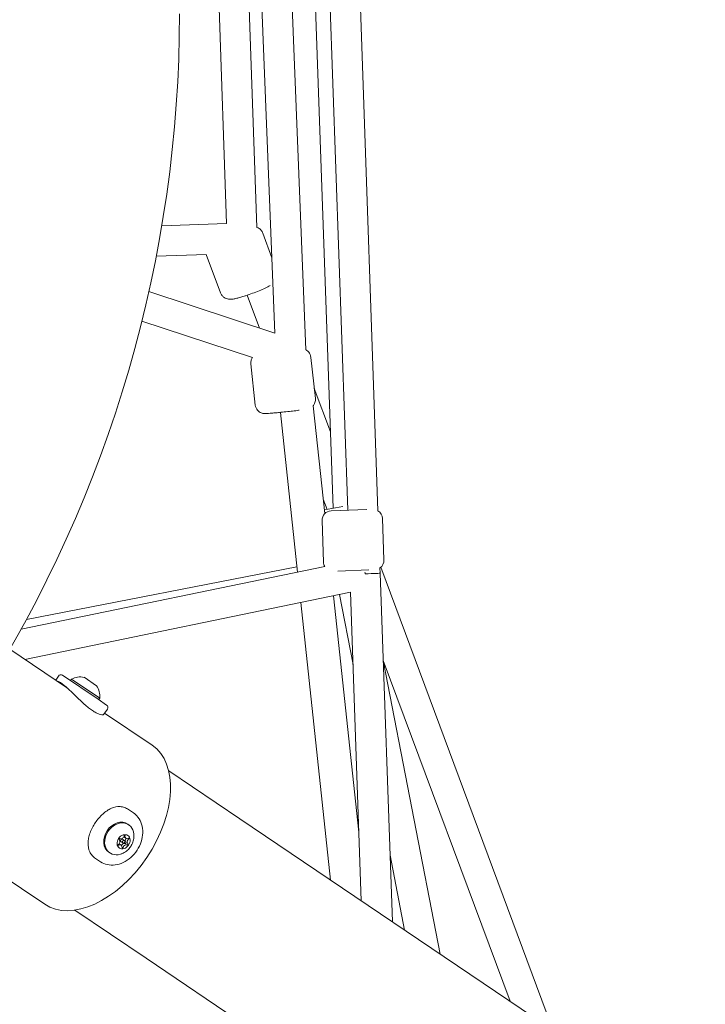
# Model space of a CAD drawing. Units: millimetres. Extents: x -1662 to 25367, y -5429 to 10721.
# Drawn here: x 12884 to 13247, y -3278 to -2757 of the extents above; entities that cross this region are included whole.
import ezdxf

# ---------------------------------------------------------------- set-up
doc = ezdxf.new("R2010")
doc.units = ezdxf.units.MM
doc.header["$LTSCALE"] = 1000
doc.linetypes.add('DASHED2', pattern=[0.375, 0.25, -0.125])
doc.layers.add('1 EQUIPMENT', color=7, linetype='Continuous', lineweight=18)
doc.layers.add('EN_SAFETYZONE', color=30, linetype='DASHED2', lineweight=18, true_color=0xff7f00)

# ---------------------------------------------------------------- blocks, each defined once
blk = doc.blocks.new('EL CAPITAN BLOCK')
at = {"layer": '1 EQUIPMENT', "lineweight": 0}
for p, q in [((13053.54, -2444.42), (13073.52, -3016.59)), ((13029.91, -2447.42), (13049.74, -3015.24)), ((13037.58, -2445.82), (13057.5, -3016.3)), ((13019.46, -2532.71), (13035.32, -2931.44)), ((13003.77, -2540.83), (13018.96, -2922.61)), ((13000.09, -2599.61), (13009.41, -2866.57)), ((12984.27, -2605.65), (12993.31, -2864.49)), ((12993.35, -2864.48), (12958.99, -2865.68)), ((13017.37, -2882.67), (13012.48, -2869.53)), ((12982.76, -2880.86), (12956.08, -2881.8)), ((12990.13, -2901.21), (12982.55, -2880.87)), ((12952.18, -2900.5), (13018.96, -2922.61)), ((13004.3, -2902.41), (13010.81, -2919.91)), ((12948.49, -2916.13), (13006.98, -2935.5)), ((13040.35, -2957.22), (13038.01, -2935.35)), ((13008.53, -2960.64), (13006.19, -2938.77)), ((13039.77, -2951.76), (13048.32, -2974.74)), ((13045.32, -3018.11), (13039.2, -2960.99)), ((13030.9, -3049.11), (13021.82, -2964.47)), ((13044.49, -3010.38), (13046.54, -3015.86)), ((13045.11, -3016.14), (13054.88, -3014.24)), ((13048.73, -3016.61), (13067.54, -3015.95)), ((13043.91, -3021.78), (13044.67, -3043.77)), ((13075.89, -3020.66), (13076.65, -3042.65)), ((12884.56, -3079.27), (13045.37, -3046.13)), ((13030.6, -3046.29), (12887.36, -3074.14)), ((13052.29, -3048.5), (13068.65, -3047.93)), ((13074.58, -3046.88), (13074.68, -3049.67)), ((13081.17, -3234.29), (13074.72, -3049.67)), ((13075.04, -3046.5), (13166.35, -3291.74)), ((12886.47, -3095.3), (13058.98, -3059.75)), ((13064.69, -3223.17), (13058.98, -3059.75)), ((13048.39, -3212.18), (13032.63, -3065.18)), ((13063.41, -3186.77), (13049.99, -3061.6)), ((13053.11, -3060.96), (13060.32, -3098.05)), ((12878.54, -3089.95), (12909.11, -3110.57)), ((13076.34, -3095.9), (13143.52, -3276.34)), ((13076.37, -3096.78), (13106.41, -3251.31)), ((12904.3, -3104.09), (12902.8, -3106.31)), ((12925.23, -3116.39), (12906.38, -3103.68)), ((12911.19, -3105.72), (12910.63, -3106.55)), ((12911.19, -3105.72), (12926.11, -3115.78)), ((12917.85, -3104.78), (12924.48, -3109.26)), ((12924.48, -3109.26), (12924.48, -3109.26)), ((12929.8, -3119.48), (12925.23, -3116.39)), ((12926.11, -3115.78), (12925.55, -3116.61)), ((12926.11, -3115.78), (12926.11, -3115.78)), ((12930.21, -3121.56), (12928.34, -3124.33)), ((12928.71, -3123.79), (12953.83, -3140.74)), ((12962.7, -3154.38), (13000.39, -3179.8)), ((12943.97, -3176.52), (12941.37, -3174.76)), ((12943.97, -3176.52), (12941.37, -3174.76)), ((13626.1, -3601.84), (13000.39, -3179.8)), ((12941.53, -3182.86), (12941.02, -3182.52)), ((12941.53, -3182.86), (12941.02, -3182.52)), ((12938.14, -3190.52), (12939.19, -3191.23)), ((12938.14, -3190.52), (12939.19, -3191.23)), ((12938.98, -3189.27), (12940.03, -3189.98)), ((12938.98, -3189.27), (12940.03, -3189.98)), ((12936.45, -3193.02), (12937.5, -3193.73)), ((12936.45, -3193.02), (12937.5, -3193.73)), ((12937.3, -3191.77), (12938.35, -3192.47)), ((12937.3, -3191.77), (12938.35, -3192.47)), ((12926.5, -3202.42), (12923.9, -3200.67)), ((12926.5, -3202.42), (12923.9, -3200.67)), ((12931.46, -3197.78), (12930.96, -3197.44)), ((12931.46, -3197.78), (12930.96, -3197.44)), ((13079.94, -3198.99), (13087.65, -3238.66)), ((12869.79, -3206.6), (12897.02, -3224.97)), ((12912.99, -3228.08), (12950.67, -3253.5)), ((12950.67, -3253.5), (13576.38, -3675.55))]:
    blk.add_line(p, q, dxfattribs=at)
for centre, radius, start, end in [((12293.16, -2753.39), 675.24, 327.52756, 0), ((13048.9, -3021.61), 5, 92, 182), ((13070.89, -3020.84), 5, 2, 58.2017), ((13049.67, -3043.59), 5, 182, 210.5501), ((13071.66, -3042.82), 5, 305.798, 2), ((12905.54, -3104.93), 1.5, 56, 146), ((12915.83, -3114.58), 10, 78.3331, 117.6413), ((12916.16, -3114.8), 10, 354.3587, 33.6669), ((12928.96, -3120.72), 1.5, 326, 56)]:
    blk.add_arc(centre, radius, start, end, dxfattribs=at)
at = {"layer": '1 EQUIPMENT', "lineweight": 0, "extrusion": (0, 0, -1)}
for centre, major_axis, ratio, start_param, end_param in [((13066.68, -3049.95), (1.62, -7.88), 0.009917, -1.673918, -1.569113), ((13066.68, -3049.95), (8.04, 0.28), 0.000001, -1.560737, 0), ((12935.99, -3189.98), (5.03, 7.46), 0.793152, -1.570796, 0), ((12935.99, -3189.98), (5.03, 7.46), 0.793152, -1.570796, 0), ((12936.5, -3190.32), (5.03, 7.46), 0.793152, -1.570796, 0.779547), ((12936.5, -3190.32), (5.03, 7.46), 0.793152, -1.570796, 0.779547), ((12935.99, -3189.98), (-5.03, -7.46), 0.793152, 0, 1.570796), ((12935.99, -3189.98), (-5.03, -7.46), 0.793152, 0, 1.570796), ((12936.5, -3190.32), (-5.03, -7.46), 0.793152, -0.779547, 1.570796), ((12936.5, -3190.32), (-5.03, -7.46), 0.793152, -0.779547, 1.570796), ((12938.77, -3191.85), (-2.24, -3.32), 0.793152, -1.570796, 1.570796), ((12938.77, -3191.85), (-2.24, -3.32), 0.793152, -1.570796, 1.570796), ((12935.41, -3191.97), (0.95, 1.41), 0.793152, 0.13368, 1.960715), ((12935.41, -3191.97), (0.95, 1.41), 0.793152, 0.13368, 1.960715), ((12938.77, -3191.85), (2.24, 3.32), 0.793152, -1.570796, 1.570796), ((12938.77, -3191.85), (2.24, 3.32), 0.793152, -1.570796, 1.570796), ((12937.62, -3188.69), (-0.95, -1.41), 0.793152, -1.960715, -0.13368), ((12937.62, -3188.69), (-0.95, -1.41), 0.793152, -1.960715, -0.13368), ((12939.93, -3187.86), (-0.95, -1.41), 0.793152, 0, 0.094234), ((12939.93, -3187.86), (-0.95, -1.41), 0.793152, 0, 0.094234), ((12941.08, -3191.02), (-0.95, -1.41), 0.793152, 0.13368, 1.570796), ((12941.08, -3191.02), (-0.95, -1.41), 0.793152, 0.13368, 1.570796), ((12940.98, -3188.57), (-0.95, -1.41), 0.793152, -0.913517, 0.913517), ((12940.98, -3188.57), (-0.95, -1.41), 0.793152, -0.913517, 0.913517), ((12941.08, -3191.02), (0.95, 1.41), 0.793152, -1.570796, -1.399383), ((12941.08, -3191.02), (0.95, 1.41), 0.793152, -1.570796, -1.399383), ((12942.13, -3191.73), (0.95, 1.41), 0.793152, -1.570796, -1.180878), ((12942.13, -3191.73), (0.95, 1.41), 0.793152, -1.570796, -1.180878), ((12936.55, -3195.14), (0.95, 1.41), 0.793152, -0.913517, 0.913517), ((12936.55, -3195.14), (0.95, 1.41), 0.793152, -0.913517, 0.913517), ((12935.5, -3194.43), (0.95, 1.41), 0.793152, -0.094234, 0), ((12935.5, -3194.43), (0.95, 1.41), 0.793152, -0.094234, 0), ((12938.87, -3194.31), (0.95, 1.41), 0.793152, -1.74221, -1.570796), ((12938.87, -3194.31), (0.95, 1.41), 0.793152, -1.74221, -1.570796), ((12938.87, -3194.31), (0.95, 1.41), 0.793152, -1.570796, -0.13368), ((12938.87, -3194.31), (0.95, 1.41), 0.793152, -1.570796, -0.13368), ((12939.92, -3195.02), (0.95, 1.41), 0.793152, -1.960715, -1.570796), ((12939.92, -3195.02), (0.95, 1.41), 0.793152, -1.960715, -1.570796), ((12939.92, -3195.02), (0.95, 1.41), 0.793152, -1.570796, -0.13368), ((12939.92, -3195.02), (0.95, 1.41), 0.793152, -1.570796, -0.13368), ((12942.13, -3191.73), (-0.95, -1.41), 0.793152, 0.13368, 1.570796), ((12942.13, -3191.73), (-0.95, -1.41), 0.793152, 0.13368, 1.570796)]:
    blk.add_ellipse(centre, major_axis=major_axis, ratio=ratio, start_param=start_param, end_param=end_param, dxfattribs=at)
at = {"layer": '1 EQUIPMENT', "lineweight": 0}
for centre, major_axis, ratio, start_param, end_param in [((12925.42, -3182.85), (28.41, 42.12), 0.609023, -1.570796, 0), ((12936.69, -3190.45), (-0.168, -0.249), 0.793152, -1.570796, -0.13368), ((12936.69, -3190.45), (-0.168, -0.249), 0.793152, -1.570796, -0.13368), ((12936.69, -3190.45), (0.168, 0.249), 0.793152, 0.13368, 1.570796), ((12936.69, -3190.45), (0.168, 0.249), 0.793152, 0.13368, 1.570796), ((12937.72, -3191.14), (-0.419, -0.622), 0.793152, -1.570796, 0), ((12937.72, -3191.14), (-0.419, -0.622), 0.793152, -1.570796, 0), ((12937.72, -3191.14), (0.419, 0.622), 0.793152, 0, 1.570796), ((12937.72, -3191.14), (0.419, 0.622), 0.793152, 0, 1.570796), ((12939.26, -3188.88), (-0.168, -0.249), 0.793152, -1.570796, -1.180878), ((12939.26, -3188.88), (-0.168, -0.249), 0.793152, -1.570796, -1.180878), ((12939.26, -3188.88), (0.168, 0.249), 0.793152, -0.913517, 1.570796), ((12939.26, -3188.88), (0.168, 0.249), 0.793152, -0.913517, 1.570796), ((12941.34, -3190.28), (0.168, 0.249), 0.793152, -1.960715, 0.913517), ((12941.34, -3190.28), (0.168, 0.249), 0.793152, -1.960715, 0.913517), ((12936.2, -3193.42), (-0.168, -0.249), 0.793152, -1.570796, 0.913517), ((12936.2, -3193.42), (-0.168, -0.249), 0.793152, -1.570796, 0.913517), ((12936.2, -3193.42), (-0.168, -0.249), 0.793152, -1.960715, -1.570796), ((12936.2, -3193.42), (-0.168, -0.249), 0.793152, -1.960715, -1.570796), ((12938.28, -3194.83), (-0.168, -0.249), 0.793152, -0.913517, 1.960715), ((12938.28, -3194.83), (-0.168, -0.249), 0.793152, -0.913517, 1.960715), ((12938.77, -3191.85), (-0.419, -0.622), 0.793152, -1.570796, 1.570796), ((12938.77, -3191.85), (-0.419, -0.622), 0.793152, -1.570796, 1.570796), ((12938.77, -3191.85), (0.419, 0.622), 0.793152, -1.570796, 1.570796), ((12938.77, -3191.85), (0.419, 0.622), 0.793152, -1.570796, 1.570796), ((12939.8, -3192.55), (-0.168, -0.249), 0.793152, 0.13368, 3.007912), ((12939.8, -3192.55), (-0.168, -0.249), 0.793152, 0.13368, 3.007912), ((12940.85, -3193.26), (-0.168, -0.249), 0.793152, 0.13368, 3.007912), ((12940.85, -3193.26), (-0.168, -0.249), 0.793152, 0.13368, 3.007912), ((12925.42, -3182.85), (-28.41, -42.12), 0.609023, 0, 1.570796)]:
    blk.add_ellipse(centre, major_axis=major_axis, ratio=ratio, start_param=start_param, end_param=end_param, dxfattribs=at)
for points, knots in [([(13012.48, -2869.53), (13012.28, -2869.01), (13012, -2868.52), (13011.34, -2867.69), (13010.96, -2867.36), (13010.16, -2866.81), (13009.77, -2866.63), (13009.42, -2866.5), (13009.42, -2866.49), (13009.41, -2866.49)], [0.0007475, 0.0007475, 0.0007475, 0.0007475, 0.0339951, 0.0339951, 0.0705687, 0.0705687, 0.1172858, 0.1172858, 0.1181541, 0.1181541, 0.1181541, 0.1181541]), ([(13003.43, -2902.7), (13004.6, -2902.32), (13005.83, -2901.89), (13008.26, -2900.99), (13009.46, -2900.52), (13011.74, -2899.58), (13012.83, -2899.11), (13014.76, -2898.22), (13015.6, -2897.8), (13016.35, -2897.38)], [4.354395, 4.354395, 4.354395, 4.354395, 4.694407, 4.694407, 5.029025, 5.029025, 5.367686, 5.367686, 5.696111, 5.696111, 5.696111, 5.696111]), ([(12990.13, -2901.21), (12990.32, -2901.73), (12990.61, -2902.22), (12991.27, -2903.05), (12991.65, -2903.38), (12992.44, -2903.94), (12992.84, -2904.12), (12993.63, -2904.41), (12993.99, -2904.49), (12994.71, -2904.6), (12995.03, -2904.61), (12995.92, -2904.6), (12996.37, -2904.54), (12997.44, -2904.37), (12998.05, -2904.25), (12999.36, -2903.93), (13000.07, -2903.74), (13001.58, -2903.3), (13002.38, -2903.05), (13003.28, -2902.75), (13003.36, -2902.73), (13003.43, -2902.7)], [3.14234, 3.14234, 3.14234, 3.14234, 3.175588, 3.175588, 3.212161, 3.212161, 3.258878, 3.258878, 3.322018, 3.322018, 3.412453, 3.412453, 3.605291, 3.605291, 3.847701, 3.847701, 4.090112, 4.090112, 4.332523, 4.332523, 4.354395, 4.354395, 4.354395, 4.354395]), ([(13038.01, -2935.35), (13037.95, -2934.82), (13037.8, -2934.31), (13037.39, -2933.37), (13037.12, -2932.98), (13036.52, -2932.26), (13036.19, -2931.99), (13035.69, -2931.64), (13035.49, -2931.53), (13035.32, -2931.44)], [1.57079633, 1.57079633, 1.57079633, 1.57079633, 1.57770802, 1.57770802, 1.58532632, 1.58532632, 1.59534125, 1.59534125, 1.60348094, 1.60348094, 1.60348094, 1.60348094]), ([(13006.97, -2935.5), (13006.9, -2935.62), (13006.82, -2935.74), (13006.5, -2936.36), (13006.26, -2936.99), (13006.15, -2938.06), (13006.15, -2938.42), (13006.19, -2938.77)], [4.69476445, 4.69476445, 4.69476445, 4.69476445, 4.69778769, 4.69778769, 4.70783282, 4.70783282, 4.71238898, 4.71238898, 4.71238898, 4.71238898]), ([(13008.53, -2960.64), (13008.59, -2961.17), (13008.74, -2961.69), (13009.15, -2962.62), (13009.42, -2963.02), (13010.03, -2963.73), (13010.35, -2964), (13011.06, -2964.5), (13011.38, -2964.64), (13012.04, -2964.91), (13012.28, -2964.96), (13012.7, -2965.05), (13012.85, -2965.07), (13013.13, -2965.1), (13013.23, -2965.11), (13013.49, -2965.13), (13013.61, -2965.13), (13014.12, -2965.13), (13014.44, -2965.11), (13015.31, -2965.06), (13015.82, -2965.02), (13017, -2964.92), (13017.67, -2964.87), (13019.14, -2964.73), (13019.94, -2964.66), (13020.95, -2964.56), (13021.12, -2964.54), (13021.29, -2964.52)], [4.712389, 4.712389, 4.712389, 4.712389, 4.719301, 4.719301, 4.726919, 4.726919, 4.736934, 4.736934, 4.752408, 4.752408, 4.777512, 4.777512, 4.80704, 4.80704, 4.843485, 4.843485, 4.908444, 4.908444, 5.154086, 5.154086, 5.399729, 5.399729, 5.645372, 5.645372, 5.891015, 5.891015, 5.940603, 5.940603, 5.940603, 5.940603]), ([(13039.19, -2961), (13039.22, -2960.96), (13039.26, -2960.92), (13039.45, -2960.67), (13039.63, -2960.42), (13040.05, -2959.64), (13040.28, -2959), (13040.39, -2957.93), (13040.39, -2957.57), (13040.35, -2957.22)], [7.83131695, 7.83131695, 7.83131695, 7.83131695, 7.83263327, 7.83263327, 7.83938034, 7.83938034, 7.84942547, 7.84942547, 7.85398163, 7.85398163, 7.85398163, 7.85398163]), ([(13021.29, -2964.52), (13022.42, -2964.41), (13023.61, -2964.29), (13025.99, -2964.03), (13027.18, -2963.9), (13029.45, -2963.64), (13030.54, -2963.51), (13031.6, -2963.38), (13031.7, -2963.37), (13031.8, -2963.36)], [5.940603, 5.940603, 5.940603, 5.940603, 6.264786, 6.264786, 6.587925, 6.587925, 6.911868, 6.911868, 6.944396, 6.944396, 6.944396, 6.944396]), ([(12903.29, -3106.65), (12903.58, -3106.7), (12903.91, -3106.82), (12904.72, -3107.2), (12905.19, -3107.47), (12905.69, -3107.81)], [-7.697774, -7.697774, -7.697774, -7.697774, -7.4262443, -7.4262443, -7.1292773, -7.1292773, -7.1292773, -7.1292773]), ([(12905.69, -3107.81), (12906.19, -3108.15), (12906.75, -3108.57), (12907.95, -3109.55), (12908.6, -3110.11), (12909.95, -3111.34), (12910.66, -3112), (12912.08, -3113.37), (12912.79, -3114.07), (12914.9, -3116.13), (12916.44, -3117.63), (12918.71, -3119.66), (12919.46, -3120.3), (12920.91, -3121.46), (12921.61, -3121.98), (12922.26, -3122.41)], [2.376426, 2.376426, 2.376426, 2.376426, 2.673393, 2.673393, 2.97036, 2.97036, 3.267327, 3.267327, 3.564293, 3.564293, 4.158573, 4.158573, 4.455712, 4.455712, 4.752852, 4.752852, 4.752852, 4.752852]), ([(12922.26, -3122.41), (12922.92, -3122.85), (12923.56, -3123.24), (12924.77, -3123.88), (12925.34, -3124.14), (12926.86, -3124.66), (12927.62, -3124.71), (12928.16, -3124.51), (12928.27, -3124.43), (12928.34, -3124.33)], [4.752852, 4.752852, 4.752852, 4.752852, 5.049991, 5.049991, 5.347131, 5.347131, 5.94141, 5.94141, 6.144489, 6.144489, 6.144489, 6.144489]), ([(12941.37, -3174.76), (12940.72, -3174.32), (12940.01, -3173.96), (12938.53, -3173.44), (12937.76, -3173.29), (12935.4, -3173.14), (12933.77, -3173.49), (12931.53, -3174.47), (12930.76, -3174.89), (12929.23, -3175.91), (12928.47, -3176.5), (12927, -3177.83), (12926.29, -3178.57), (12924.96, -3180.11), (12924.35, -3180.93), (12923.79, -3181.75)], [-9.505703, -9.505703, -9.505703, -9.505703, -9.208564, -9.208564, -8.911424, -8.911424, -8.317145, -8.317145, -8.020178, -8.020178, -7.723211, -7.723211, -7.426244, -7.426244, -7.129277, -7.129277, -7.129277, -7.129277]), ([(12941.37, -3174.76), (12940.72, -3174.32), (12940.01, -3173.96), (12938.53, -3173.44), (12937.76, -3173.29), (12935.4, -3173.14), (12933.77, -3173.49), (12931.53, -3174.47), (12930.76, -3174.89), (12929.23, -3175.91), (12928.47, -3176.5), (12927, -3177.83), (12926.29, -3178.57), (12924.96, -3180.11), (12924.35, -3180.93), (12923.79, -3181.75)], [-9.505703, -9.505703, -9.505703, -9.505703, -9.208564, -9.208564, -8.911424, -8.911424, -8.317145, -8.317145, -8.020178, -8.020178, -7.723211, -7.723211, -7.426244, -7.426244, -7.129277, -7.129277, -7.129277, -7.129277]), ([(12926.5, -3202.42), (12927.6, -3203.16), (12928.84, -3203.69), (12931.49, -3204.28), (12932.9, -3204.33), (12935.77, -3203.94), (12937.23, -3203.5), (12940.06, -3202.15), (12941.41, -3201.24), (12943.88, -3199.05), (12944.99, -3197.77), (12946.83, -3194.96), (12947.56, -3193.43), (12948.59, -3190.29), (12948.88, -3188.68), (12948.96, -3185.52), (12948.77, -3183.99), (12947.91, -3181.17), (12947.25, -3179.88), (12945.7, -3177.89), (12944.89, -3177.13), (12943.97, -3176.52)], [0, 0, 0, 0, 0.30368, 0.30368, 0.612798, 0.612798, 0.932205, 0.932205, 1.258492, 1.258492, 1.587277, 1.587277, 1.916524, 1.916524, 2.245182, 2.245182, 2.570962, 2.570962, 2.889069, 2.889069, 3.141593, 3.141593, 3.141593, 3.141593]), ([(12926.5, -3202.42), (12927.6, -3203.16), (12928.84, -3203.69), (12931.49, -3204.28), (12932.9, -3204.33), (12935.77, -3203.94), (12937.23, -3203.5), (12940.06, -3202.15), (12941.41, -3201.24), (12943.88, -3199.05), (12944.99, -3197.77), (12946.83, -3194.96), (12947.56, -3193.43), (12948.59, -3190.29), (12948.88, -3188.68), (12948.96, -3185.52), (12948.77, -3183.99), (12947.91, -3181.17), (12947.25, -3179.88), (12945.7, -3177.89), (12944.89, -3177.13), (12943.97, -3176.52)], [0, 0, 0, 0, 0.30368, 0.30368, 0.612798, 0.612798, 0.932205, 0.932205, 1.258492, 1.258492, 1.587277, 1.587277, 1.916524, 1.916524, 2.245182, 2.245182, 2.570962, 2.570962, 2.889069, 2.889069, 3.141593, 3.141593, 3.141593, 3.141593]), ([(12923.79, -3181.75), (12923.24, -3182.57), (12922.71, -3183.45), (12921.77, -3185.26), (12921.36, -3186.19), (12920.68, -3188.05), (12920.41, -3188.98), (12920.04, -3190.78), (12919.94, -3191.65), (12919.88, -3194.1), (12920.16, -3195.74), (12921.18, -3197.87), (12921.61, -3198.53), (12922.65, -3199.71), (12923.25, -3200.23), (12923.9, -3200.67)], [2.376426, 2.376426, 2.376426, 2.376426, 2.673393, 2.673393, 2.97036, 2.97036, 3.267327, 3.267327, 3.564293, 3.564293, 4.158573, 4.158573, 4.455712, 4.455712, 4.752852, 4.752852, 4.752852, 4.752852]), ([(12923.79, -3181.75), (12923.24, -3182.57), (12922.71, -3183.45), (12921.77, -3185.26), (12921.36, -3186.19), (12920.68, -3188.05), (12920.41, -3188.98), (12920.04, -3190.78), (12919.94, -3191.65), (12919.88, -3194.1), (12920.16, -3195.74), (12921.18, -3197.87), (12921.61, -3198.53), (12922.65, -3199.71), (12923.25, -3200.23), (12923.9, -3200.67)], [2.376426, 2.376426, 2.376426, 2.376426, 2.673393, 2.673393, 2.97036, 2.97036, 3.267327, 3.267327, 3.564293, 3.564293, 4.158573, 4.158573, 4.455712, 4.455712, 4.752852, 4.752852, 4.752852, 4.752852]), ([(12944.24, -3187.82), (12944.28, -3188.34), (12944.28, -3188.85), (12944.22, -3189.83), (12944.15, -3190.3), (12943.96, -3191.21), (12943.84, -3191.64), (12943.54, -3192.48), (12943.37, -3192.88), (12942.98, -3193.66), (12942.76, -3194.03), (12942.52, -3194.38)], [3.9211398, 3.9211398, 3.9211398, 3.9211398, 4.0793896, 4.0793896, 4.2376395, 4.2376395, 4.3958893, 4.3958893, 4.5541391, 4.5541391, 4.712389, 4.712389, 4.712389, 4.712389]), ([(12944.24, -3187.82), (12944.28, -3188.34), (12944.28, -3188.85), (12944.22, -3189.83), (12944.15, -3190.3), (12943.96, -3191.21), (12943.84, -3191.64), (12943.54, -3192.48), (12943.37, -3192.88), (12942.98, -3193.66), (12942.76, -3194.03), (12942.52, -3194.38)], [3.9211398, 3.9211398, 3.9211398, 3.9211398, 4.0793896, 4.0793896, 4.2376395, 4.2376395, 4.3958893, 4.3958893, 4.5541391, 4.5541391, 4.712389, 4.712389, 4.712389, 4.712389]), ([(12942.52, -3194.38), (12942.28, -3194.74), (12942.02, -3195.08), (12941.45, -3195.73), (12941.14, -3196.04), (12940.47, -3196.63), (12940.12, -3196.91), (12939.35, -3197.42), (12938.93, -3197.66), (12938.05, -3198.09), (12937.58, -3198.28), (12937.08, -3198.43)], [4.712389, 4.712389, 4.712389, 4.712389, 4.8706388, 4.8706388, 5.0288887, 5.0288887, 5.1871385, 5.1871385, 5.3453883, 5.3453883, 5.5036382, 5.5036382, 5.5036382, 5.5036382]), ([(12942.52, -3194.38), (12942.28, -3194.74), (12942.02, -3195.08), (12941.45, -3195.73), (12941.14, -3196.04), (12940.47, -3196.63), (12940.12, -3196.91), (12939.35, -3197.42), (12938.93, -3197.66), (12938.05, -3198.09), (12937.58, -3198.28), (12937.08, -3198.43)], [4.712389, 4.712389, 4.712389, 4.712389, 4.8706388, 4.8706388, 5.0288887, 5.0288887, 5.1871385, 5.1871385, 5.3453883, 5.3453883, 5.5036382, 5.5036382, 5.5036382, 5.5036382])]:
    blk.add_open_spline(points, degree=3, knots=knots, dxfattribs=at)
at = {"layer": 'EN_SAFETYZONE'}
blk.add_lwpolyline([(15790.74, -1913.63), (14747.12, -2825.95, -0.51155), (13157.52, -5008.52), (13072.8, -5039.37, -0.53299), (10415.51, -4272.32), (10359.99, -4201.28, -0.246138), (9578.79, -2881.45, -0.240038), (10189.75, -1496.96), (9835.98, -799.82, -0.162454), (9182.39, -55.38), (8105.39, 2610.28, -0.160019), (8055.86, 3591.12), (8009.04, 3762.87, -0.0597), (7595.16, 4042.88, -0.040563), (7257.02, 4005.74, -0.029271), (6645.27, 3317.9, -0.044052)], format="xyb", dxfattribs=at)

msp = doc.modelspace()

# ---------------------------------------------------------------- block references
at = {"layer": '1 EQUIPMENT'}
msp.add_blockref('EL CAPITAN BLOCK', (0, 0), dxfattribs=at)

doc.saveas('drawing.dxf')
